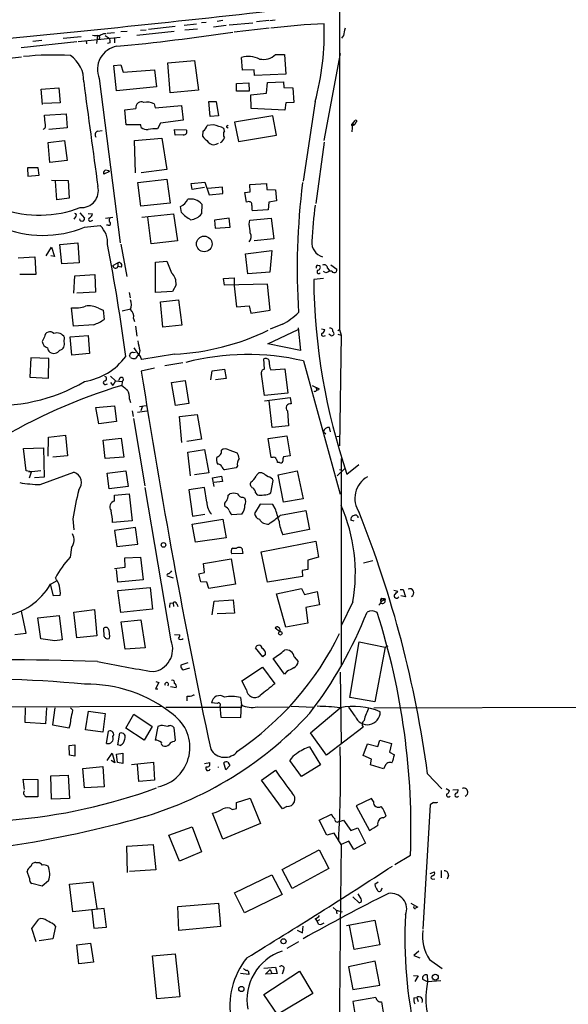
# Model space of a CAD drawing. Extents: x 0 to 975, y 3884 to 4766.
# Drawn here: x 750 to 845, y 4304 to 4475 of the extents above; entities that cross this region are included whole.
import ezdxf

# ---------------------------------------------------------------- set-up
doc = ezdxf.new("R2010")
doc.units = 0
doc.header["$MEASUREMENT"] = 0
doc.layers.add('MAIN', color=5, linetype='CONTINUOUS')

msp = doc.modelspace()

# ---------------------------------------------------------------- linework, layer by layer
at = {"layer": 'MAIN'}
for p, q in [((805.0107, 4752.1688), (805.0953, 4421.3761)), ((778.1713, 4474.1234), (780.288, 4474.3774)), ((781.9813, 4474.6314), (781.1347, 4474.5468)), ((784.86, 4474.9701), (783.844, 4474.8008)), ((785.9607, 4474.2081), (790.0247, 4474.5468)), ((792.8187, 4474.9701), (790.702, 4474.7161)), ((792.988, 4474.9701), (793.9193, 4475.0548)), ((764.2013, 4472.6841), (764.6247, 4472.6841)), ((764.794, 4472.7688), (766.064, 4472.8534)), ((767.1647, 4473.0228), (768.2653, 4473.1074)), ((769.9587, 4472.4301), (776.3933, 4473.1074)), ((770.5513, 4473.2768), (771.5673, 4473.3614)), ((771.9907, 4473.4461), (776.5627, 4473.9541)), ((778.256, 4473.3614), (780.4573, 4473.5308)), ((783.2513, 4473.8694), (785.4527, 4474.1234)), ((792.9033, 4473.6154), (786.8073, 4472.9381)), ((759.5447, 4471.2448), (749.8927, 4470.2288)), ((753.4487, 4471.4988), (751.9247, 4471.3294)), ((757.174, 4471.9221), (760.3067, 4472.1761)), ((759.7987, 4471.3294), (767.08, 4472.0914)), ((761.1533, 4471.4141), (761.238, 4470.9061)), ((763.1007, 4472.3454), (762.9313, 4470.9908)), ((763.524, 4472.0914), (763.3547, 4471.7528)), ((764.4553, 4472.3454), (765.1327, 4471.9221)), ((765.302, 4471.0754), (764.8787, 4470.9908)), ((766.064, 4472.0068), (766.064, 4471.0754)), ((805.7727, 4472.3454), (805.434, 4471.9221)), ((802.386, 4454.1421), (805.2647, 4469.2128)), ((749.9773, 4468.6201), (745.49, 4468.1121)), ((775.2927, 4467.6041), (779.9493, 4468.0274)), ((775.716, 4462.4394), (775.2927, 4467.6041)), ((779.9493, 4468.0274), (780.6267, 4462.8628)), ((788.2467, 4466.3341), (788.0773, 4468.5354)), ((794.004, 4469.0434), (795.528, 4469.0434)), ((795.528, 4469.0434), (795.782, 4465.6568)), ((765.9793, 4467.1808), (767.1647, 4467.2654)), ((766.4027, 4462.7781), (765.9793, 4467.1808)), ((767.1647, 4467.2654), (767.588, 4465.9954)), ((767.588, 4465.9954), (773.0067, 4466.4188)), ((773.0067, 4466.4188), (773.3453, 4463.4554)), ((790.2787, 4466.4188), (788.2467, 4466.3341)), ((790.3633, 4465.4028), (790.2787, 4466.4188)), ((763.4393, 4464.8948), (767.08, 4436.4468)), ((787.2307, 4464.0481), (789.3473, 4464.1328)), ((789.3473, 4464.1328), (789.432, 4462.6934)), ((795.782, 4465.6568), (790.3633, 4465.4028)), ((792.3953, 4462.3548), (792.5647, 4464.2174)), ((792.5647, 4464.2174), (795.3587, 4464.3021)), ((795.3587, 4464.3021), (795.4433, 4463.3708)), ((753.364, 4463.0321), (756.412, 4463.2861)), ((753.618, 4460.4074), (753.364, 4463.0321)), ((756.412, 4463.2861), (756.666, 4460.6614)), ((773.3453, 4463.4554), (766.4027, 4462.7781)), ((780.6267, 4462.8628), (775.716, 4462.4394)), ((787.2307, 4462.6934), (787.2307, 4464.0481)), ((789.432, 4462.6934), (787.2307, 4462.6934)), ((795.4433, 4463.3708), (796.9673, 4463.2861)), ((796.9673, 4463.2861), (797.1367, 4460.7461)), ((782.6587, 4458.2908), (782.4047, 4460.9154)), ((782.4047, 4460.9154), (783.6747, 4460.9154)), ((783.6747, 4460.9154), (784.098, 4458.4601)), ((789.686, 4462.1008), (792.3953, 4462.3548)), ((789.7707, 4459.7301), (789.686, 4462.1008)), ((797.1367, 4460.7461), (795.782, 4460.6614)), ((800.862, 4460.9154), (798.7453, 4447.1148)), ((756.666, 4460.6614), (753.7873, 4460.5768)), ((767.842, 4459.4761), (769.7893, 4459.7301)), ((768.096, 4456.8514), (767.842, 4459.4761)), ((772.922, 4460.4921), (773.0913, 4459.8148)), ((773.0913, 4459.8148), (777.6633, 4460.2381)), ((777.6633, 4460.2381), (778.002, 4457.6981)), ((795.6127, 4459.3914), (789.7707, 4459.7301)), ((795.782, 4460.6614), (795.6127, 4459.3914)), ((753.9567, 4458.5448), (757.682, 4458.7988)), ((754.0413, 4457.1054), (753.9567, 4458.5448)), ((757.682, 4458.7988), (757.8513, 4456.3434)), ((778.002, 4457.6981), (774.0227, 4457.1901)), ((784.098, 4458.4601), (782.6587, 4458.2908)), ((793.496, 4458.4601), (786.892, 4457.3594)), ((786.892, 4457.3594), (787.5693, 4453.9728)), ((794.1733, 4455.0734), (793.496, 4458.4601)), ((807.2967, 4457.0208), (807.8047, 4457.6134)), ((807.8893, 4457.3594), (807.72, 4456.9361)), ((757.8513, 4456.3434), (754.7187, 4456.0894)), ((763.1853, 4455.7508), (763.9473, 4455.9201)), ((770.636, 4456.8514), (768.096, 4456.8514)), ((770.7207, 4456.4281), (770.636, 4456.8514)), ((774.0227, 4457.1901), (773.5147, 4456.1741)), ((776.478, 4456.0894), (778.51, 4456.0048)), ((776.5627, 4455.0734), (776.478, 4456.0894)), ((781.3887, 4455.7508), (781.304, 4454.9041)), ((783.2513, 4456.8514), (782.1507, 4456.7668)), ((785.114, 4455.8354), (785.0293, 4456.2588)), ((807.2967, 4457.0208), (807.212, 4455.6661)), ((807.2967, 4457.0208), (807.72, 4456.9361)), ((807.3813, 4456.7668), (807.72, 4456.9361)), ((754.5493, 4453.8034), (757.428, 4454.1421)), ((757.428, 4454.1421), (757.8513, 4450.6708)), ((769.5353, 4454.1421), (774.2767, 4454.5654)), ((769.7047, 4448.5541), (769.5353, 4454.1421)), ((774.2767, 4454.5654), (775.1233, 4449.1468)), ((778.002, 4455.1581), (776.5627, 4455.0734)), ((787.5693, 4453.9728), (794.1733, 4455.0734)), ((802.386, 4453.8881), (800.9467, 4443.2201)), ((754.888, 4450.3321), (754.5493, 4453.8034)), ((783.6747, 4453.5494), (784.098, 4453.7188)), ((757.8513, 4450.6708), (754.888, 4450.3321)), ((752.856, 4449.4008), (750.9933, 4449.4008)), ((750.9933, 4449.4008), (751.078, 4447.9614)), ((753.0253, 4448.1308), (752.856, 4449.4008)), ((765.2173, 4448.8081), (764.2013, 4448.3001)), ((775.1233, 4449.1468), (770.7207, 4448.5541)), ((751.078, 4447.9614), (753.0253, 4448.1308)), ((755.142, 4447.2841), (758.0207, 4447.1994)), ((756.0733, 4443.8974), (755.8193, 4447.1148)), ((758.0207, 4447.1994), (758.19, 4444.1514)), ((770.128, 4446.8608), (775.1233, 4447.4534)), ((775.1233, 4447.4534), (775.716, 4443.3048)), ((770.636, 4442.7968), (770.128, 4446.8608)), ((779.3567, 4446.6914), (781.7273, 4446.9454)), ((779.526, 4445.6754), (779.3567, 4446.6914)), ((781.6427, 4446.0141), (779.526, 4445.6754)), ((781.7273, 4446.9454), (782.4893, 4444.7441)), ((784.7753, 4446.0988), (782.2353, 4445.8448)), ((784.86, 4444.9981), (784.7753, 4446.0988)), ((789.5167, 4446.5221), (792.3953, 4446.6914)), ((789.6013, 4445.2521), (789.5167, 4446.5221)), ((792.3953, 4446.6914), (792.48, 4445.6754)), ((792.48, 4445.6754), (794.004, 4445.5908)), ((794.004, 4445.5908), (794.1733, 4443.7281)), ((758.19, 4444.1514), (756.0733, 4443.8974)), ((782.4893, 4444.7441), (784.86, 4444.9981)), ((788.67, 4445.1674), (789.6013, 4445.2521)), ((788.924, 4443.4741), (788.67, 4445.1674)), ((794.1733, 4443.7281), (792.8187, 4443.4741)), ((775.716, 4443.3048), (770.636, 4442.7968)), ((777.6633, 4441.6961), (777.494, 4442.7121)), ((781.2193, 4443.1354), (781.1347, 4441.4421)), ((789.3473, 4443.5588), (788.924, 4443.4741)), ((792.734, 4442.1194), (789.94, 4441.9501)), ((792.8187, 4443.4741), (792.734, 4442.1194)), ((759.2907, 4440.9341), (759.0367, 4440.5108)), ((760.0527, 4441.6114), (760.8993, 4440.6801)), ((761.492, 4441.5268), (762.254, 4441.4421)), ((762.0847, 4440.2568), (762.3387, 4440.3414)), ((764.54, 4440.6801), (765.81, 4440.8494)), ((770.8053, 4440.8494), (776.3087, 4441.4421)), ((772.414, 4436.2774), (771.8213, 4440.8494)), ((776.3087, 4441.4421), (776.986, 4436.7854)), ((785.9607, 4440.6801), (783.4207, 4440.3414)), ((783.4207, 4440.3414), (783.5053, 4438.9868)), ((786.13, 4439.1561), (785.9607, 4440.6801)), ((789.432, 4439.6641), (789.5167, 4440.3414)), ((789.5167, 4440.3414), (793.242, 4440.6801)), ((793.242, 4440.6801), (793.6653, 4437.1241)), ((760.8993, 4439.1561), (763.6087, 4439.4101)), ((764.9633, 4439.4948), (764.7093, 4439.4948)), ((783.5053, 4438.9868), (786.13, 4439.1561)), ((793.6653, 4437.1241), (790.2787, 4436.7854)), ((754.2107, 4434.1608), (755.142, 4435.6848)), ((755.142, 4435.6848), (755.65, 4434.0761)), ((756.5813, 4436.1081), (759.714, 4436.4468)), ((756.92, 4432.8061), (756.5813, 4436.1081)), ((759.714, 4436.4468), (759.968, 4432.9754)), ((767.1647, 4436.1928), (768.1807, 4430.6048)), ((776.986, 4436.7854), (772.414, 4436.2774)), ((788.7547, 4434.4994), (793.3267, 4435.0921)), ((793.3267, 4435.0921), (792.988, 4431.3668)), ((749.3847, 4433.8221), (752.2633, 4433.9914)), ((752.2633, 4433.9914), (752.4327, 4430.9434)), ((755.65, 4434.0761), (755.0573, 4434.1608)), ((789.178, 4431.0281), (788.7547, 4434.4994)), ((759.968, 4432.9754), (756.92, 4432.8061)), ((765.81, 4432.4674), (766.6567, 4432.9754)), ((766.6567, 4432.9754), (766.6567, 4432.2981)), ((767.2493, 4432.2134), (766.6567, 4432.2981)), ((773.176, 4433.0601), (775.1233, 4433.2294)), ((773.176, 4427.8108), (773.176, 4433.0601)), ((775.1233, 4433.2294), (775.97, 4431.1974)), ((801.2853, 4432.5521), (801.624, 4432.4674)), ((802.9787, 4432.0441), (803.402, 4431.5361)), ((803.5713, 4432.6368), (804.5873, 4431.8748)), ((752.4327, 4430.9434), (749.6387, 4430.9434)), ((759.0367, 4427.7261), (759.206, 4430.6894)), ((759.206, 4430.6894), (762.6773, 4430.9434)), ((762.6773, 4430.9434), (762.762, 4427.8954)), ((784.9447, 4430.2661), (786.8073, 4430.3508)), ((785.114, 4429.0808), (784.9447, 4430.2661)), ((786.8073, 4430.3508), (786.8073, 4428.9961)), ((792.988, 4431.3668), (789.178, 4431.0281)), ((802.3013, 4430.2661), (800.608, 4430.0968)), ((802.7247, 4431.1974), (802.3013, 4431.4514)), ((803.7407, 4431.5361), (803.402, 4431.5361)), ((776.732, 4429.1654), (776.1393, 4427.9801)), ((792.5647, 4429.2501), (785.114, 4429.0808)), ((786.8073, 4428.9961), (787.2307, 4425.3554)), ((793.0727, 4424.7628), (792.5647, 4429.2501)), ((762.762, 4427.8954), (759.5447, 4427.7261)), ((768.604, 4427.8108), (768.7733, 4426.8794)), ((776.1393, 4427.9801), (773.176, 4427.8108)), ((758.952, 4421.9688), (758.6133, 4425.1861)), ((763.27, 4425.1014), (764.1167, 4424.7628)), ((768.858, 4424.9321), (767.4187, 4424.5934)), ((774.0227, 4426.2021), (777.1553, 4426.5408)), ((774.446, 4421.7994), (774.0227, 4426.2021)), ((777.1553, 4426.5408), (777.748, 4422.1381)), ((787.2307, 4425.3554), (789.432, 4425.5248)), ((789.432, 4425.5248), (789.686, 4424.2548)), ((764.1167, 4424.7628), (764.286, 4423.1541)), ((769.366, 4423.3234), (769.5353, 4422.8154)), ((789.686, 4424.2548), (793.0727, 4424.7628)), ((762.508, 4422.2228), (758.952, 4421.9688)), ((769.7047, 4421.9688), (769.9587, 4420.2754)), ((777.748, 4422.1381), (774.446, 4421.7994)), ((795.1893, 4422.3074), (793.0727, 4421.4608)), ((797.8987, 4421.7148), (798.322, 4417.7354)), ((801.9627, 4421.5454), (802.5553, 4421.3761)), ((753.9567, 4420.1061), (753.5333, 4419.3441)), ((757.3433, 4419.2594), (757.428, 4420.0214)), ((758.3593, 4420.1061), (761.492, 4420.3601)), ((758.698, 4416.9734), (758.3593, 4420.1061)), ((761.492, 4420.3601), (761.746, 4417.2274)), ((792.6493, 4418.9208), (797.8987, 4421.3761)), ((802.3013, 4420.2754), (802.64, 4420.3601)), ((803.5713, 4420.3601), (803.2327, 4420.6141)), ((804.7567, 4421.2068), (805.0953, 4421.3761)), ((804.7567, 4420.6141), (805.3493, 4420.4448)), ((805.0953, 4421.3761), (805.3493, 4420.4448)), ((805.3493, 4420.4448), (805.0953, 4401.2254)), ((769.4507, 4418.2434), (770.2973, 4416.9734)), ((798.322, 4417.7354), (792.6493, 4418.9208)), ((751.586, 4416.4654), (751.4167, 4413.1634)), ((754.7187, 4416.3808), (751.586, 4416.4654)), ((754.634, 4412.9941), (754.7187, 4416.3808)), ((761.746, 4417.2274), (758.698, 4416.9734)), ((768.858, 4416.5501), (768.6887, 4416.8888)), ((769.2813, 4417.3968), (769.7047, 4417.4814)), ((769.874, 4416.6348), (769.7047, 4416.3808)), ((770.4667, 4417.7354), (770.2973, 4416.9734)), ((776.478, 4417.1428), (770.8053, 4416.2114)), ((773.0067, 4414.6874), (770.7207, 4414.1794)), ((777.9173, 4415.6188), (774.7847, 4415.1108)), ((792.0567, 4414.5181), (791.972, 4416.2961)), ((798.83, 4415.9574), (805.18, 4392.8434)), ((751.4167, 4413.1634), (754.634, 4412.9941)), ((765.3867, 4413.3328), (766.2333, 4412.4861)), ((766.9953, 4412.9941), (766.7413, 4412.5708)), ((782.7433, 4412.6554), (782.9973, 4414.2641)), ((782.9973, 4414.2641), (785.114, 4414.5181)), ((785.4527, 4412.9094), (783.59, 4412.6554)), ((785.114, 4414.5181), (785.4527, 4412.9094)), ((792.0567, 4409.9461), (791.5487, 4413.6714)), ((793.1573, 4414.4334), (795.6127, 4414.6028)), ((795.6127, 4414.6028), (796.1207, 4410.3694)), ((764.54, 4411.8934), (764.8787, 4411.9781)), ((765.3867, 4412.2321), (765.81, 4411.7241)), ((766.2333, 4412.4861), (765.81, 4411.7241)), ((766.2333, 4412.4861), (767.4187, 4412.4014)), ((767.4187, 4412.4014), (767.334, 4411.7241)), ((775.97, 4412.2321), (778.3407, 4412.5708)), ((776.6473, 4408.2528), (775.97, 4412.2321)), ((778.3407, 4412.5708), (778.9333, 4408.5914)), ((800.354, 4411.7241), (801.5393, 4411.1314)), ((796.1207, 4410.3694), (792.0567, 4409.9461)), ((792.0567, 4409.0148), (796.544, 4409.6074)), ((796.544, 4409.6074), (796.7133, 4408.5068)), ((762.8467, 4407.9141), (766.064, 4408.1681)), ((763.3547, 4405.0354), (762.8467, 4407.9141)), ((766.064, 4408.1681), (766.4027, 4405.4588)), ((768.6887, 4409.3534), (768.858, 4408.7608)), ((770.382, 4408.0834), (771.5673, 4408.2528)), ((770.89, 4407.9988), (770.636, 4407.3214)), ((778.9333, 4408.5914), (776.6473, 4408.2528)), ((793.4113, 4404.4428), (792.9033, 4409.0148)), ((769.112, 4407.3214), (769.2813, 4406.3054)), ((770.0433, 4407.0674), (771.652, 4407.3214)), ((777.3247, 4406.3054), (780.3727, 4406.6441)), ((777.748, 4401.8181), (777.3247, 4406.3054)), ((780.3727, 4406.6441), (781.1347, 4402.4108)), ((796.036, 4407.3214), (796.2053, 4404.6968)), ((766.4027, 4405.4588), (763.3547, 4405.0354)), ((769.366, 4405.9668), (771.3133, 4394.2828)), ((796.2053, 4404.6968), (793.4113, 4404.4428)), ((803.4867, 4403.6808), (803.3173, 4404.4428)), ((754.5493, 4399.4474), (754.634, 4402.7494)), ((754.634, 4402.7494), (757.5973, 4403.0881)), ((757.5973, 4403.0881), (757.936, 4399.5321)), ((792.734, 4402.4954), (795.9513, 4403.0034)), ((795.9513, 4403.0034), (796.544, 4399.5321)), ((802.3013, 4403.6808), (802.7247, 4403.3421)), ((804.5873, 4402.8341), (805.18, 4402.9188)), ((764.1167, 4402.2414), (767.2493, 4402.5801)), ((764.4553, 4399.0241), (764.1167, 4402.2414)), ((767.2493, 4402.5801), (767.6727, 4399.2781)), ((781.1347, 4402.4108), (778.5947, 4401.9874)), ((793.242, 4399.1934), (792.734, 4402.4954)), ((750.316, 4400.8021), (753.7873, 4400.8868)), ((750.7393, 4396.9074), (750.316, 4400.8021)), ((753.7873, 4400.8868), (753.872, 4395.8068)), ((757.936, 4399.5321), (755.396, 4399.2781)), ((767.6727, 4399.2781), (764.4553, 4399.0241)), ((778.764, 4400.1248), (781.6427, 4400.6328)), ((779.272, 4396.0608), (778.764, 4400.1248)), ((781.6427, 4400.6328), (782.4047, 4396.5688)), ((785.876, 4400.5481), (787.3153, 4400.0401)), ((796.544, 4399.5321), (795.3587, 4399.3628)), ((787.4, 4397.7541), (787.146, 4397.4154)), ((793.496, 4399.1934), (793.242, 4399.1934)), ((794.6813, 4398.3468), (794.3427, 4398.3468)), ((805.434, 4363.1254), (805.434, 4399.0241)), ((806.3653, 4396.3148), (808.3973, 4398.0081)), ((751.6707, 4396.7381), (750.7393, 4396.9074)), ((751.2473, 4396.7381), (753.2793, 4396.9921)), ((751.332, 4395.7221), (751.6707, 4396.7381)), ((753.1947, 4394.5368), (759.0367, 4396.6534)), ((764.794, 4396.4841), (768.0113, 4396.9074)), ((765.1327, 4393.7748), (764.794, 4396.4841)), ((768.0113, 4396.9074), (768.4347, 4394.1981)), ((782.4047, 4396.5688), (779.9493, 4396.2301)), ((783.082, 4395.7221), (784.606, 4395.9761)), ((784.606, 4395.9761), (784.7753, 4395.0448)), ((787.146, 4397.4154), (785.114, 4397.0768)), ((792.734, 4395.8914), (792.226, 4396.1454)), ((794.4273, 4396.2301), (797.7293, 4396.9074)), ((795.3587, 4391.4888), (794.4273, 4396.2301)), ((797.7293, 4396.9074), (798.7453, 4392.0814)), ((805.942, 4397.2461), (804.672, 4396.0608)), ((805.0953, 4397.1614), (805.434, 4397.0768)), ((753.872, 4395.8068), (752.1787, 4395.7221)), ((768.4347, 4394.1981), (765.1327, 4393.7748)), ((783.336, 4394.1981), (783.082, 4395.7221)), ((784.7753, 4395.0448), (783.336, 4394.8754)), ((793.1573, 4393.0974), (793.5807, 4395.2141)), ((766.064, 4392.6741), (768.604, 4392.9281)), ((766.064, 4391.6581), (766.064, 4392.6741)), ((768.604, 4392.9281), (769.112, 4388.2714)), ((775.8853, 4367.4434), (771.398, 4394.0288)), ((781.6427, 4394.0288), (778.9333, 4393.6054)), ((778.9333, 4393.6054), (779.6107, 4389.0334)), ((782.066, 4391.4888), (781.6427, 4394.0288)), ((785.7913, 4392.6741), (786.0453, 4392.9281)), ((790.5327, 4393.0974), (790.7867, 4392.7588)), ((788.3313, 4392.3354), (788.67, 4392.1661)), ((791.2947, 4391.1501), (790.3633, 4389.5414)), ((793.496, 4391.0654), (791.2947, 4391.1501)), ((793.9193, 4390.3881), (793.496, 4391.0654)), ((798.7453, 4392.0814), (795.3587, 4391.4888)), ((779.6107, 4389.0334), (781.7273, 4389.3721)), ((788.162, 4389.3721), (786.384, 4389.2874)), ((794.8507, 4389.2028), (799.2533, 4390.0494)), ((799.2533, 4390.0494), (799.846, 4386.7474)), ((758.8673, 4388.6101), (759.0367, 4386.6628)), ((769.112, 4388.2714), (765.7253, 4387.9328)), ((779.526, 4387.6788), (784.86, 4388.5254)), ((780.1187, 4384.5461), (779.526, 4387.6788)), ((784.86, 4388.5254), (785.4527, 4385.3081)), ((807.6353, 4388.1868), (807.0427, 4388.3561)), ((769.7047, 4387.0861), (766.064, 4386.5781)), ((766.064, 4386.5781), (766.4873, 4383.7841)), ((770.128, 4384.2074), (769.7047, 4387.0861)), ((799.846, 4386.7474), (795.274, 4385.8161)), ((766.4873, 4383.7841), (770.128, 4384.2074)), ((785.4527, 4385.3081), (780.1187, 4384.5461)), ((791.464, 4382.8528), (800.9467, 4384.7154)), ((800.9467, 4384.7154), (801.4547, 4381.9214)), ((758.6133, 4383.6148), (758.3593, 4381.9214)), ((788.3313, 4382.5988), (786.384, 4382.5141)), ((786.5533, 4383.5301), (787.2307, 4383.5301)), ((788.162, 4383.5301), (788.3313, 4382.5988)), ((792.5647, 4377.6034), (791.464, 4382.8528)), ((767.842, 4381.8368), (770.5513, 4381.9214)), ((767.9267, 4380.2281), (767.842, 4381.8368)), ((770.5513, 4381.9214), (771.0593, 4378.0268)), ((781.4733, 4380.8208), (786.2993, 4381.6674)), ((781.6427, 4379.2968), (781.4733, 4380.8208)), ((786.2993, 4381.6674), (787.0613, 4377.2648)), ((801.4547, 4381.9214), (799.592, 4381.4134)), ((799.592, 4381.4134), (799.592, 4379.8048)), ((810.8527, 4381.3288), (809.244, 4380.9054)), ((766.064, 4379.9741), (767.9267, 4380.2281)), ((766.6567, 4377.6034), (766.4027, 4379.8048)), ((780.7113, 4379.0428), (781.6427, 4379.2968)), ((781.05, 4377.6881), (780.7113, 4379.0428)), ((799.592, 4379.8048), (798.576, 4379.6354)), ((798.576, 4379.6354), (798.6607, 4378.6194)), ((754.9727, 4377.2648), (755.9887, 4377.7728)), ((755.4807, 4375.2328), (754.9727, 4377.2648)), ((771.0593, 4378.0268), (766.6567, 4377.6034)), ((775.208, 4378.7041), (776.224, 4378.3654)), ((782.066, 4377.6034), (781.05, 4377.6881)), ((782.4047, 4376.5028), (782.066, 4377.6034)), ((787.0613, 4377.2648), (782.4047, 4376.5028)), ((798.6607, 4378.6194), (792.5647, 4377.6034)), ((766.6567, 4376.1641), (772.2447, 4376.6721)), ((767.1647, 4372.3541), (766.6567, 4376.1641)), ((772.2447, 4376.6721), (772.668, 4372.9468)), ((794.1733, 4375.5714), (798.4913, 4376.5028)), ((795.782, 4369.8141), (794.1733, 4375.5714)), ((798.4913, 4376.5028), (798.9993, 4375.4868)), ((798.9993, 4375.4868), (801.2007, 4375.9948)), ((801.2007, 4375.9948), (801.624, 4373.7088)), ((814.4933, 4376.2488), (815.1707, 4376.0794)), ((815.594, 4376.3334), (816.102, 4376.3334)), ((816.102, 4376.3334), (816.5253, 4375.0634)), ((756.666, 4375.3174), (755.4807, 4375.2328)), ((775.716, 4373.9628), (776.224, 4374.0474)), ((776.224, 4374.0474), (776.3087, 4373.3701)), ((776.9013, 4373.8781), (777.0707, 4373.3701)), ((782.9973, 4371.9308), (783.336, 4374.3014)), ((783.336, 4374.3014), (786.638, 4374.5554)), ((786.638, 4374.5554), (786.892, 4372.2694)), ((801.624, 4373.7088), (799.2533, 4373.2008)), ((807.3813, 4374.2168), (805.3493, 4370.0681)), ((813.054, 4374.6401), (812.2073, 4374.2168)), ((812.7153, 4374.6401), (813.054, 4374.6401)), ((816.5253, 4375.0634), (815.6787, 4375.2328)), ((750.7393, 4368.7981), (749.9773, 4372.6081)), ((759.0367, 4372.4388), (762.5927, 4372.8621)), ((759.5447, 4367.9514), (759.0367, 4372.4388)), ((762.5927, 4372.8621), (763.016, 4368.2901)), ((772.668, 4372.9468), (767.1647, 4372.3541)), ((786.892, 4372.2694), (783.844, 4372.1001)), ((799.2533, 4373.2008), (799.592, 4370.4914)), ((752.7713, 4371.4228), (756.4967, 4371.8461)), ((753.2793, 4367.7821), (752.7713, 4371.4228)), ((756.4967, 4371.8461), (757.0047, 4367.6128)), ((767.2493, 4370.7454), (770.636, 4371.0841)), ((767.9267, 4366.0041), (767.2493, 4370.7454)), ((770.636, 4371.0841), (771.398, 4366.2581)), ((799.592, 4370.4914), (795.782, 4369.8141)), ((748.792, 4368.5441), (750.7393, 4368.7981)), ((764.286, 4368.2054), (764.2013, 4369.6448)), ((776.478, 4368.5441), (777.4093, 4368.4594)), ((794.6813, 4369.0521), (793.9193, 4369.6448)), ((755.7347, 4367.4434), (753.2793, 4367.7821)), ((757.0047, 4367.6128), (755.7347, 4367.4434)), ((763.016, 4368.2901), (759.5447, 4367.9514)), ((765.2173, 4368.2901), (765.1327, 4367.8668)), ((806.8733, 4357.6221), (808.482, 4367.2741)), ((808.482, 4367.2741), (812.9693, 4366.3428)), ((771.398, 4366.2581), (767.9267, 4366.0041)), ((791.8027, 4364.6494), (790.5327, 4366.2581)), ((812.9693, 4366.3428), (811.1913, 4356.8601)), ((812.9693, 4366.3428), (813.4773, 4366.5968)), ((778.764, 4363.6334), (777.5787, 4363.2101)), ((792.226, 4365.0728), (791.8027, 4364.6494)), ((795.528, 4361.6861), (793.5807, 4364.3954)), ((797.2213, 4364.6494), (797.8987, 4363.8874)), ((778.002, 4362.4481), (779.1027, 4362.7868)), ((788.162, 4360.5008), (791.718, 4362.8714)), ((791.718, 4362.8714), (793.8347, 4359.9928)), ((795.9513, 4362.1094), (795.528, 4361.6861)), ((805.18, 4362.0248), (805.3493, 4349.5788)), ((773.7687, 4360.2468), (773.176, 4359.1461)), ((773.2607, 4360.4161), (773.7687, 4360.2468)), ((788.924, 4358.9768), (788.162, 4360.5008)), ((773.176, 4359.1461), (773.5993, 4359.1461)), ((776.732, 4359.3154), (775.8007, 4359.4848)), ((778.6793, 4357.0294), (778.6793, 4357.8761)), ((783.9287, 4356.6061), (782.9127, 4356.6908)), ((787.908, 4357.6221), (788.0773, 4356.3521)), ((811.1913, 4356.8601), (806.8733, 4357.6221)), ((738.2933, 4356.0134), (774.2767, 4356.0981)), ((750.57, 4353.3041), (750.6547, 4355.8441)), ((754.2953, 4355.8441), (754.126, 4353.0501)), ((755.7347, 4355.8441), (755.3113, 4352.8808)), ((758.8673, 4355.4208), (758.444, 4355.8441)), ((761.0687, 4352.0341), (761.5767, 4355.2514)), ((761.5767, 4355.2514), (764.4553, 4354.8281)), ((774.954, 4355.9288), (787.9927, 4355.9288)), ((784.352, 4356.1828), (784.5213, 4354.2354)), ((787.9927, 4354.1508), (788.0773, 4356.3521)), ((790.7867, 4356.0134), (796.2053, 4355.9288)), ((796.7133, 4356.0981), (800.608, 4355.9288)), ((800.0153, 4351.5261), (805.18, 4355.8441)), ((807.8047, 4354.4048), (806.704, 4355.9288)), ((811.022, 4355.8441), (893.6567, 4356.0134)), ((754.126, 4353.0501), (750.57, 4353.3041)), ((764.4553, 4354.8281), (764.032, 4351.6108)), ((768.0113, 4352.2881), (769.4507, 4354.7434)), ((769.4507, 4354.7434), (772.5833, 4352.6268)), ((784.5213, 4354.2354), (787.9927, 4354.1508)), ((755.3113, 4352.8808), (758.19, 4352.3728)), ((764.032, 4351.6108), (761.0687, 4352.0341)), ((764.7093, 4349.6634), (765.048, 4351.7801)), ((771.2287, 4350.2561), (768.0113, 4352.2881)), ((772.5833, 4352.6268), (771.2287, 4350.2561)), ((773.5993, 4352.6268), (773.0913, 4350.2561)), ((774.1073, 4352.7961), (773.5993, 4352.6268)), ((776.6473, 4350.2561), (776.3933, 4352.3728)), ((802.8093, 4347.6314), (800.0153, 4351.5261)), ((809.1593, 4352.4574), (802.8093, 4347.6314)), ((766.6567, 4349.4094), (766.9953, 4351.4414)), ((776.3933, 4350.0021), (776.6473, 4350.2561)), ((811.6993, 4349.1554), (812.038, 4350.2561)), ((812.038, 4350.2561), (814.07, 4349.6634)), ((758.19, 4349.3248), (759.206, 4349.4094)), ((758.2747, 4347.6314), (758.19, 4349.3248)), ((759.206, 4349.4094), (759.206, 4347.4621)), ((767.08, 4349.3248), (766.6567, 4349.4094)), ((799.846, 4349.0708), (801.7933, 4345.9381)), ((809.1593, 4347.5468), (809.9213, 4349.5788)), ((809.9213, 4349.5788), (811.6993, 4349.1554)), ((814.07, 4349.6634), (813.7313, 4348.1394)), ((813.7313, 4348.1394), (814.578, 4347.7161)), ((759.206, 4347.4621), (758.2747, 4347.6314)), ((764.794, 4346.7001), (765.6407, 4347.9701)), ((766.1487, 4346.2768), (765.4713, 4346.7001)), ((765.6407, 4347.9701), (766.1487, 4346.2768)), ((766.4027, 4347.8008), (767.5033, 4347.9701)), ((766.572, 4346.3614), (766.4027, 4347.8008)), ((767.5033, 4346.1921), (766.572, 4346.3614)), ((767.5033, 4347.9701), (767.5033, 4346.1921)), ((769.0273, 4346.0228), (772.8373, 4346.4461)), ((772.8373, 4346.4461), (773.0067, 4343.3134)), ((781.6427, 4346.1921), (782.574, 4346.3614)), ((785.7067, 4346.4461), (786.0453, 4345.8534)), ((798.4913, 4343.9061), (796.4593, 4346.7001)), ((810.5987, 4346.9541), (809.1593, 4347.5468)), ((810.4293, 4345.9381), (810.5987, 4346.9541)), ((760.5607, 4345.3454), (764.032, 4345.6841)), ((760.8993, 4341.9588), (760.5607, 4345.3454)), ((764.032, 4345.6841), (764.286, 4342.1281)), ((770.2973, 4343.0594), (770.0433, 4346.0228)), ((785.368, 4345.0914), (785.0293, 4346.2768)), ((786.0453, 4345.8534), (785.368, 4345.0914)), ((791.5487, 4343.3134), (794.004, 4345.0068)), ((801.7933, 4345.9381), (798.4913, 4343.9061)), ((812.7153, 4345.2608), (810.4293, 4345.9381)), ((812.9693, 4345.7688), (812.7153, 4345.2608)), ((750.4853, 4341.7048), (750.2313, 4343.4828)), ((750.2313, 4343.4828), (752.7713, 4343.3981)), ((752.7713, 4343.3981), (752.7713, 4340.4348)), ((755.0573, 4344.0754), (758.0207, 4344.1601)), ((755.142, 4340.0114), (755.0573, 4344.0754)), ((758.0207, 4344.1601), (758.2747, 4340.0961)), ((773.0067, 4343.3134), (770.2973, 4343.0594)), ((795.1893, 4338.3181), (791.5487, 4343.3134)), ((820.3353, 4344.4141), (822.7907, 4341.7894)), ((764.286, 4342.1281), (760.8993, 4341.9588)), ((823.5527, 4341.8741), (824.1453, 4341.5354)), ((824.738, 4341.6201), (825.5847, 4341.7048)), ((758.2747, 4340.0961), (755.142, 4340.0114)), ((787.2307, 4339.4188), (789.6013, 4340.1808)), ((789.6013, 4340.1808), (791.3793, 4335.7781)), ((810.5987, 4340.0961), (807.974, 4338.8261)), ((810.9373, 4339.5881), (810.5987, 4340.0961)), ((786.4687, 4338.2334), (787.2307, 4338.4028)), ((787.2307, 4338.4028), (787.2307, 4339.4188)), ((795.9513, 4338.7414), (795.1893, 4338.3181)), ((807.974, 4338.8261), (810.26, 4334.5928)), ((820.7587, 4338.9954), (819.4887, 4317.4901)), ((821.3513, 4339.4188), (820.7587, 4338.9954)), ((784.86, 4333.0688), (783.082, 4337.5561)), ((801.5393, 4336.3708), (803.656, 4337.3868)), ((802.894, 4333.7461), (801.5393, 4336.3708)), ((804.926, 4336.1168), (805.2647, 4336.2014)), ((805.2647, 4336.2014), (805.7727, 4336.3708)), ((805.7727, 4336.3708), (807.0427, 4334.5928)), ((812.6307, 4336.7941), (813.1387, 4337.0481)), ((775.462, 4333.7461), (779.526, 4335.1854)), ((779.526, 4335.1854), (781.1347, 4330.8674)), ((791.3793, 4335.7781), (784.86, 4333.0688)), ((807.0427, 4334.5928), (808.228, 4335.0161)), ((808.228, 4335.0161), (809.5827, 4332.3914)), ((777.3247, 4329.2588), (775.462, 4333.7461)), ((804.164, 4334.0848), (802.894, 4333.7461)), ((805.3493, 4332.1374), (804.164, 4334.0848)), ((806.704, 4332.7301), (805.3493, 4332.1374)), ((807.5507, 4331.2908), (806.704, 4332.7301)), ((768.1807, 4331.8834), (772.7527, 4332.1374)), ((768.35, 4327.3114), (768.1807, 4331.8834)), ((772.7527, 4332.1374), (773.2607, 4327.7348)), ((795.1047, 4327.8194), (801.5393, 4331.2061)), ((801.5393, 4331.2061), (803.2327, 4327.9888)), ((809.5827, 4332.3914), (807.5507, 4331.2908)), ((781.1347, 4330.8674), (777.3247, 4329.2588)), ((814.6627, 4328.6661), (817.372, 4330.2748)), ((752.4327, 4329.0048), (752.9407, 4329.0048)), ((773.2607, 4327.7348), (768.6887, 4327.4808)), ((796.8827, 4324.5174), (795.1047, 4327.8194)), ((803.2327, 4327.9888), (796.8827, 4324.5174)), ((822.706, 4327.6501), (822.706, 4326.3801)), ((751.332, 4326.2954), (750.9087, 4327.4808)), ((754.634, 4325.8721), (753.5333, 4324.9408)), ((786.892, 4323.7554), (793.3267, 4326.8881)), ((793.3267, 4326.8881), (795.1047, 4323.5014)), ((820.7587, 4327.1421), (821.5207, 4327.3961)), ((821.2667, 4326.1261), (821.6053, 4326.2108)), ((823.976, 4326.8034), (823.722, 4326.1261)), ((753.5333, 4324.9408), (751.7553, 4325.3641)), ((758.2747, 4325.2794), (762.3387, 4325.7028)), ((758.8673, 4320.4534), (758.2747, 4325.2794)), ((762.3387, 4325.7028), (763.016, 4321.0461)), ((811.784, 4325.6181), (811.1913, 4325.1948)), ((812.3767, 4324.3481), (812.546, 4324.6021)), ((788.5853, 4320.2841), (786.892, 4323.7554)), ((795.1047, 4323.5014), (788.5853, 4320.2841)), ((807.3813, 4323.0781), (808.482, 4322.0621)), ((808.8207, 4322.7394), (808.3127, 4323.5861)), ((764.286, 4321.0461), (758.8673, 4320.4534)), ((762.1693, 4320.7921), (762.508, 4317.6594)), ((764.7093, 4317.8288), (764.286, 4321.0461)), ((777.0707, 4321.3848), (784.098, 4321.9774)), ((777.24, 4317.2361), (777.0707, 4321.3848)), ((784.098, 4321.9774), (784.4367, 4317.9134)), ((803.9947, 4321.2154), (804.5027, 4320.7921)), ((804.5027, 4320.7921), (804.5873, 4320.1148)), ((804.5027, 4320.7921), (805.5187, 4320.4534)), ((817.4567, 4321.9774), (818.642, 4321.3001)), ((751.7553, 4317.5748), (752.9407, 4319.1834)), ((800.862, 4319.2681), (801.2007, 4318.8448)), ((801.624, 4319.0988), (801.2007, 4318.8448)), ((752.5173, 4315.2888), (751.7553, 4317.5748)), ((755.8193, 4317.9134), (755.396, 4315.7968)), ((755.4807, 4318.3368), (755.8193, 4317.9134)), ((762.508, 4317.6594), (764.7093, 4317.8288)), ((784.4367, 4317.9134), (777.24, 4317.2361)), ((798.6607, 4316.8128), (798.7453, 4317.9981)), ((801.4547, 4318.3368), (801.2007, 4318.8448)), ((806.2807, 4318.0828), (811.1913, 4319.0141)), ((807.6353, 4313.9341), (806.7887, 4318.0828)), ((811.1913, 4319.0141), (812.038, 4314.7808)), ((755.396, 4315.7968), (753.0253, 4315.4581)), ((797.7293, 4317.3208), (798.6607, 4316.8128)), ((759.5447, 4314.7808), (761.9153, 4315.0348)), ((759.8833, 4311.4788), (759.5447, 4314.7808)), ((761.9153, 4315.0348), (762.4233, 4311.7328)), ((797.9833, 4315.2888), (795.9513, 4314.1034)), ((812.038, 4314.7808), (807.6353, 4313.9341)), ((772.668, 4312.8334), (776.5627, 4313.1721)), ((773.43, 4305.3828), (772.668, 4312.8334)), ((776.5627, 4313.1721), (777.4093, 4305.7214)), ((818.8113, 4313.6801), (817.9647, 4312.9181)), ((817.9647, 4312.9181), (818.9807, 4312.4948)), ((820.674, 4312.2408), (822.8753, 4310.6321)), ((762.4233, 4311.7328), (759.8833, 4311.4788)), ((791.972, 4310.7168), (794.004, 4310.8861)), ((794.004, 4310.8861), (794.258, 4309.7854)), ((811.276, 4311.9021), (806.6193, 4310.9708)), ((806.6193, 4310.9708), (807.3813, 4306.9914)), ((812.038, 4307.7534), (811.276, 4311.9021)), ((789.3473, 4309.6161), (787.908, 4309.7854)), ((789.3473, 4309.8701), (789.3473, 4309.6161)), ((791.972, 4306.1448), (798.1527, 4310.2088)), ((792.226, 4309.7008), (793.0727, 4310.4628)), ((794.258, 4309.7854), (792.226, 4309.7008)), ((793.0727, 4310.4628), (793.3267, 4309.7854)), ((795.3587, 4310.3781), (795.1047, 4309.7008)), ((798.1527, 4310.2088), (800.4387, 4306.3141)), ((817.88, 4309.4468), (818.7267, 4309.3621)), ((818.7267, 4309.3621), (818.134, 4308.4308)), ((820.2507, 4309.5314), (820.3353, 4308.3461)), ((807.3813, 4306.9914), (812.038, 4307.7534)), ((820.3353, 4308.3461), (819.4887, 4308.7694)), ((822.6213, 4308.5154), (820.3353, 4308.3461)), ((777.4093, 4305.7214), (773.43, 4305.3828)), ((794.3427, 4302.6734), (791.972, 4306.1448)), ((800.4387, 4306.3141), (794.3427, 4302.6734)), ((811.3607, 4305.6368), (807.3813, 4304.9594)), ((817.9647, 4305.5521), (818.4727, 4305.6368)), ((818.4727, 4305.6368), (818.7267, 4304.9594)), ((807.3813, 4304.9594), (807.8893, 4301.8268))]:
    msp.add_line(p, q, dxfattribs=at)
for centre, radius in [((781.6206, 4436.2315), 1.3523), ((774.5624, 4384.0635), 0.3983), ((794.8224, 4368.7699), 0.3155), ((795.3649, 4315.3725), 0.4462), ((821.6717, 4309.1567), 0.5148), ((788.0641, 4307.108), 0.4528)]:
    msp.add_circle(centre, radius, dxfattribs=at)
for centre, radius, start, end in [((462.5026, 7413.2818), 2955.2099, 275.3944086, 276.4886324), ((806.2199, 4371.6789), 102.77, 92.137951, 97.302341), ((756.9375, 4472.7052), 45.4793, 344.975339, 2.10715), ((679.1065, 4684.1561), 227.9507, 291.690305, 291.919497), ((728.9203, 4860.7229), 392.0441, 275.498713, 278.453483), ((809.9897, 4472.1624), 4.221, 159.864971, 177.515164), ((763.0584, 4475.6895), 3.3572, 256.136778, 275.063402), ((763.0584, 4471.7952), 0.5518, 32.463229, 85.603684), ((764.3709, 4471.3295), 0.9651, 344.735509, 37.879149), ((767.1762, 4466.4818), 4.0599, 99.769507, 203.010134), ((755.3838, 4420.5966), 48.3744, 86.373005, 96.013457), ((755.5078, 4464.5485), 5.228, 357.298606, 55.831496), ((789.3309, 4464.5512), 4.1768, 63.263175, 107.465809), ((791.8504, 4471.4365), 3.2194, 258.526375, 311.984699), ((5291.6593, 5069.0713), 4571.1121, 187.6026608, 187.8318422), ((770.7084, 4459.9158), 0.9377, 62.317164, 191.422578), ((771.6943, 4458.2483), 2.5577, 61.314631, 102.424571), ((807.9317, 4457.5146), 0.1609, 254.719894, 142.11877), ((753.4344, 4456.7432), 0.7067, 292.311783, 30.828897), ((763.3277, 4455.1389), 0.6282, 103.100569, 220.034449), ((771.6098, 4457.2962), 1.2426, 224.3153, 283.790216), ((773.1335, 4448.0952), 8.0879, 87.298523, 98.72952), ((778.1148, 4455.6661), 0.5205, 257.480746, 40.597713), ((780.5285, 4457.1897), 1.6764, 300.871733, 345.388472), ((781.9148, 4449.8779), 7.1004, 63.983122, 79.150589), ((786.0667, 4455.2427), 1.122, 148.113158, 211.882505), ((785.6602, 4456.5551), 0.1825, 44.089915, 315.910085), ((807.2966, 4456.8797), 0.1411, 89.959394, 306.878017), ((1035.8118, 4708.3959), 359.2107, 224.885409, 225.114592), ((783.1863, 4454.4743), 1.046, 214.085068, 297.836612), ((783.8577, 4454.9608), 1.2941, 296.576931, 346.108716), ((764.7942, 4448.5117), 0.6295, 132.282873, 199.640967), ((764.5825, 4447.8349), 1.162, 56.884348, 100.502431), ((760.3661, 4445.4475), 2.9137, 265.496174, 14.629561), ((917.3893, 4432.0188), 119.6527, 172.874544, 183.679816), ((776.605, 4444.8711), 2.3349, 292.380135, 337.619865), ((779.2297, 4441.3493), 2.6737, 41.914898, 100.030945), ((753.0172, 4460.9118), 19.7007, 250.961263, 291.187078), ((789.3956, 4443.0659), 0.4953, 338.132005, 95.59663), ((792.6911, 4442.6698), 2.8437, 175.732646, 194.66029), ((870.883, 4433.1814), 70.7013, 172.045028, 177.146729), ((759.1495, 4441.2163), 0.3156, 296.581292, 79.687035), ((760.4337, 4440.6377), 0.4563, 185.179652, 5.205798), ((761.8598, 4440.4738), 0.3125, 111.358743, 316.024188), ((761.4439, 4441.5206), 0.8139, 291.787031, 354.465227), ((765.5349, 4440.3414), 0.411, 124.513548, 235.478552), ((783.9188, 4447.966), 8.8568, 225.065871, 238.354694), ((779.0904, 4442.9746), 2.5549, 274.075871, 323.143109), ((753.6764, 4456.6202), 18.8988, 246.868049, 292.469282), ((760.6445, 4436.3748), 4.2426, 356.395866, 45.67898), ((765.098, 4439.7719), 0.3081, 244.075331, 48.539424), ((408.5194, 4396.5774), 383.3417, 6.224362, 6.453547), ((788.4619, 4437.4953), 1.3092, 317.814037, 29.506037), ((439.748, 4373.6299), 331.0793, 7.478178, 10.877551), ((802.8415, 4436.4742), 2.5822, 174.96548, 254.051861), ((766.2475, 4432.4533), 0.4376, 178.154078, 339.229434), ((766.8396, 4432.5062), 0.5036, 324.447773, 111.296456), ((801.4123, 4432.1711), 0.4016, 108.434949, 198.434949), ((801.4838, 4431.4144), 0.3125, 111.358743, 316.024188), ((801.2994, 4432.1523), 0.4524, 278.977235, 44.149179), ((802.4283, 4432.0863), 0.5521, 355.615624, 122.460844), ((804.164, 4431.7054), 0.4559, 201.799076, 21.810744), ((774.3806, 4429.4425), 2.3677, 353.278995, 47.833096), ((908.1619, 4431.0451), 107.5581, 180.505162, 198.83828), ((887.7333, 4262.0519), 189.3057, 116.453844, 116.68304), ((759.2485, 4431.0405), 5.8888, 263.807655, 288.004809), ((761.7038, 4422.2447), 3.2579, 61.266025, 101.241297), ((766.8254, 4425.6941), 2.2019, 337.385339, 22.614661), ((767.8101, 4423.6514), 1.5901, 348.095753, 48.776111), ((759.3228, 4430.4668), 8.8379, 291.124829, 304.165117), ((788.2207, 4434.8262), 14.3276, 299.102534, 312.951745), ((803.4443, 4421.1644), 0.4827, 344.745922, 105.254078), ((754.8745, 4420.0944), 0.9179, 41.183576, 179.26964), ((756.1156, 4419.3123), 1.4917, 28.3827, 111.648062), ((774.4555, 4458.991), 41.8971, 272.76692, 295.866241), ((802.2167, 4420.5294), 0.2678, 108.441716, 288.421413), ((801.4554, 4421.7141), 1.1507, 306.016391, 342.917772), ((803.7406, 4420.6988), 0.3786, 243.441716, 63.421413), ((754.8248, 4419.4925), 1.3, 186.554833, 253.918386), ((755.4385, 4418.2858), 0.9747, 182.493128, 235.613783), ((756.313, 4418.8835), 1.0967, 284.160416, 20.044255), ((793.9589, 4423.3147), 24.1456, 189.261222, 193.359993), ((755.573, 4418.459), 1.1937, 234.981241, 327.639986), ((759.1558, 4423.289), 11.0263, 279.097891, 323.429513), ((769.1358, 4416.9669), 0.4539, 71.301569, 189.908526), ((769.5351, 4417.7345), 1.3643, 240.24418, 277.141165), ((770.2974, 4416.4654), 0.456, 68.20559, 158.193924), ((601.286, 4331.9001), 189.3283, 26.443693, 26.672876), ((789.1461, 4374.1786), 42.8864, 76.949877, 104.476403), ((792.3107, 4415.8051), 0.5965, 6.517348, 124.59856), ((795.1893, 4415.5341), 2.311, 171.572213, 208.443655), ((764.3178, 4412.8565), 0.3952, 290.365948, 82.306667), ((767.2663, 4412.7401), 0.3714, 294.225635, 136.854644), ((2004.9374, 4606.7418), 1249.1482, 188.8677907, 191.9241335), ((792.1466, 4413.8884), 0.6361, 98.125007, 199.947705), ((745.4911, 4438.6746), 30.4581, 264.894609, 300.389949), ((796.5058, 4316.4624), 99.6282, 107.026055, 120.857978), ((764.4236, 4412.1792), 0.3085, 84.102776, 292.159978), ((979.5271, 4665.3128), 330.6556, 230.078726, 230.307898), ((800.7604, 4411.0468), 0.3714, 245.774365, 43.155907), ((801.2853, 4411.2161), 0.2678, 161.558284, 341.558284), ((765.6441, 4409.4764), 3.0471, 357.686543, 27.3732), ((796.5142, 4407.8344), 0.7013, 73.505794, 227.010769), ((803.2086, 4403.5294), 0.9198, 83.213382, 170.526414), ((785.3765, 4398.8272), 1.6234, 160.735771, 206.896511), ((783.7071, 4400.2717), 0.9192, 278.565596, 12.038592), ((785.2967, 4399.6704), 1.0516, 56.57437, 131.055741), ((785.8352, 4398.9822), 1.8193, 1.319699, 35.555251), ((793.7077, 4398.8688), 0.3875, 10.497939, 123.11188), ((796.8389, 4398.8126), 1.5791, 159.609571, 187.70781), ((783.886, 4397.1185), 0.9752, 34.395657, 87.490542), ((785.7908, 4398.0077), 1.1509, 197.093579, 233.981411), ((788.797, 4398.1351), 1.448, 142.125016, 195.255119), ((793.3857, 4398.2874), 0.9588, 3.551733, 42.844497), ((794.893, 4398.6714), 0.3875, 236.88812, 349.502061), ((758.4697, 4394.8544), 1.8862, 318.537482, 72.506446), ((788.5736, 4396.9146), 2.2489, 299.646287, 335.33465), ((791.3441, 4395.8279), 0.7417, 87.279935, 168.474956), ((791.3934, 4395.5387), 1.0302, 36.080121, 90.784215), ((792.4233, 4394.6351), 1.2941, 26.576931, 76.108716), ((812.0144, 4392.1461), 4.2905, 119.199098, 214.583077), ((753.3907, 4415.4373), 20.9014, 259.658817, 269.462709), ((790.3633, 4394.6214), 0.7573, 153.431565, 243.438333), ((803.642, 4382.1043), 45.2449, 165.274008, 171.732733), ((781.9417, 4393.2237), 3.8886, 337.614976, 351.874899), ((786.7226, 4390.262), 2.7508, 75.744007, 104.253974), ((788.2828, 4393.2873), 0.9531, 202.140777, 272.91674), ((789.4317, 4393.0126), 1.1042, 4.404277, 57.518859), ((791.3794, 4394.7899), 2.1158, 253.732105, 286.265296), ((792.226, 4394.1135), 1.3783, 259.3806, 312.506617), ((766.2795, 4390.6652), 1.0161, 102.245607, 217.30523), ((785.0894, 4391.4705), 3.0235, 179.653205, 223.950724), ((785.8761, 4391.0655), 0.7574, 116.575202, 206.565051), ((784.6202, 4389.3088), 1.5315, 28.919791, 67.806065), ((786.2336, 4390.8656), 2.4391, 322.243069, 2.707093), ((787.7388, 4391.5735), 1.1038, 327.523632, 32.471989), ((778.9085, 4379.2115), 28.9075, 350.050404, 23.841379), ((753.6554, 4387.5579), 12.0757, 1.779077, 11.906961), ((787.5861, 4390.4538), 1.675, 193.971531, 224.136456), ((791.3987, 4389.5435), 1.0354, 180.116207, 259.499656), ((412.8107, 4896.4727), 635.0412, 306.7553189, 306.9844873), ((768.9248, 4381.4917), 26.5306, 14.616867, 19.592389), ((807.6535, 4388.5154), 0.6312, 107.280921, 194.617437), ((807.7947, 4388.7121), 0.5224, 7.402561, 128.993836), ((630.4621, 4318.9271), 191.5761, 7.64521, 21.683599), ((792.6403, 4389.2916), 1.6226, 208.17759, 276.312116), ((801.8503, 4388.977), 7.2965, 186.217228, 205.671277), ((756.9437, 4384.9255), 2.1226, 321.866727, 29.956819), ((787.0939, 4382.9179), 0.8167, 131.445945, 209.631761), ((787.6963, 4382.3869), 1.2344, 67.835724, 112.159978), ((771.3637, 4369.9474), 17.6774, 137.362206, 151.562439), ((775.3915, 4378.8311), 0.2231, 71.581291, 214.687035), ((902.7159, 4252.2969), 179.6053, 134.885409, 135.114591), ((745.3401, 4382.7136), 11.0669, 278.256182, 330.504789), ((752.242, 4375.7301), 4.4432, 354.670495, 36.378068), ((814.9676, 4375.2906), 0.4362, 153.270475, 328.612772), ((813.8583, 4376.7993), 1.4969, 298.737847, 331.253601), ((817.245, 4375.7831), 0.6945, 295.018887, 115.018887), ((777.1995, 4373.4122), 1.5824, 159.637627, 187.677432), ((776.5062, 4373.737), 0.4195, 19.652905, 132.275526), ((811.1908, 4374.5558), 1.1522, 306.039438, 342.889228), ((812.4613, 4374.4708), 0.3053, 33.684862, 236.315138), ((812.673, 4374.2761), 0.4695, 50.854032, 187.256717), ((812.5038, 4374.4283), 0.5114, 245.53472, 24.46528), ((743.557, 4398.3387), 71.1604, 322.392149, 338.656097), ((810.6521, 4370.8525), 1.7836, 57.338116, 117.204358), ((694.1442, 4334.8482), 123.3126, 357.874536, 17.707207), ((764.5611, 4369.2426), 0.5396, 25.553719, 131.815173), ((1061.4784, 4411.2107), 299.354, 188.014163, 188.24333), ((757.6753, 4391.9618), 52.8123, 304.252179, 333.882871), ((794.2298, 4369.5883), 0.3156, 26.565051, 169.687035), ((794.3709, 4369.3343), 0.4195, 317.724474, 70.347095), ((764.8786, 4368.4593), 0.6447, 203.192756, 293.212594), ((772.2454, 4365.9942), 3.9178, 277.43992, 21.709619), ((776.4538, 4368.5182), 0.9573, 317.120783, 356.478547), ((777.5787, 4368.2277), 0.5563, 220.443791, 319.549528), ((791.0759, 4366.1241), 0.5595, 5.05445, 166.142588), ((791.196, 4365.228), 1.0416, 351.431156, 65.176838), ((787.2087, 4375.0527), 12.4169, 300.875204, 312.06675), ((795.819, 4364.4483), 1.4167, 8.160989, 101.853248), ((736.1309, 3357.1068), 1007.1418, 88.4655185, 90.3827326), ((803.2033, 4554.4999), 194.7854, 258.118926, 261.006119), ((796.5505, 4364.0067), 1.3535, 295.665737, 354.943162), ((778.1895, 4363.0508), 0.6312, 165.382563, 252.71908), ((965.8939, 4066.0983), 341.3254, 119.631333, 119.860516), ((743.9704, 4194.8794), 165.8947, 84.142997, 94.186795), ((775.1233, 4359.9081), 0.3053, 303.700477, 213.684862), ((776.1182, 4360.2256), 0.3891, 337.613458, 112.386542), ((776.2239, 4359.5694), 0.568, 333.43946, 63.425927), ((761.4745, 4336.5935), 23.3217, 50.769918, 91.413271), ((790.3799, 4359.1), 1.461, 184.836914, 308.765149), ((1300.5448, 3724.0017), 813.1665, 128.5452135, 128.7744053), ((778.9757, 4359.2305), 1.3865, 257.655866, 301.266381), ((779.7607, 4357.8182), 0.2364, 37.092837, 106.058576), ((784.3097, 4356.5568), 1.4034, 55.031393, 174.520961), ((784.1404, 4356.3945), 0.2993, 314.986465, 135.013536), ((786.2885, 4350.3238), 7.4758, 77.488733, 99.038967), ((377.698, 4439.3088), 390.2912, 347.358989, 347.588172), ((753.1998, 4397.7779), 63.4129, 283.822429, 317.47061), ((789.8554, 4359.5701), 3.6766, 241.077235, 284.673127), ((800.944, 4320.7779), 35.3211, 83.11204, 89.583593), ((807.5672, 4344.3924), 11.6979, 67.080981, 101.775142), ((809.9045, 4355.1211), 2.2187, 198.835932, 1.180257), ((817.4595, 4351.7792), 8.3416, 150.836585, 167.090639), ((755.4841, 4353.7738), 3.0471, 332.6268, 2.313457), ((772.1329, 4348.9755), 7.0027, 282.087557, 54.251929), ((809.8367, 4352.9654), 0.8467, 126.867191, 216.867191), ((765.3255, 4351.2298), 0.6163, 321.819279, 116.760457), ((767.2513, 4350.7939), 0.6963, 328.042595, 111.572197), ((772.6185, 4338.1374), 14.7341, 79.543021, 84.200683), ((775.7194, 4351.9644), 0.788, 31.216895, 122.788529), ((764.9563, 4350.5378), 0.9086, 254.226106, 20.01651), ((766.4938, 4350.5447), 1.3535, 295.665737, 354.943162), ((773.0418, 4348.4848), 1.772, 49.527064, 88.399253), ((774.7637, 4349.727), 0.5814, 169.515342, 236.875738), ((776.478, 4348.9015), 1.1039, 94.400696, 147.530798), ((774.7846, 4350.2846), 1.098, 252.038641, 313.952068), ((785.1891, 4350.0927), 2.8409, 210.580174, 321.101121), ((802.8903, 4340.7808), 8.8313, 110.164526, 126.439881), ((613.6484, 4343.9335), 191.6005, 356.67322, 1.536431), ((782.0871, 4346.1286), 0.5397, 258.694232, 25.553719), ((785.495, 4345.8534), 0.6294, 70.344339, 137.723862), ((799.0838, 4345.2608), 2.9933, 118.736493, 151.25923), ((813.7737, 4345.5289), 0.8394, 63.004506, 163.393593), ((809.2592, 4348.4985), 5.376, 335.590268, 351.631757), ((782.2777, 4345.3454), 0.3903, 139.405074, 347.480746), ((783.7552, 4345.5571), 0.3454, 352.965515, 7.034486), ((850.6651, 4382.9646), 68.2003, 213.8185, 217.945572), ((740.0932, 4432.5836), 96.5327, 274.665672, 290.149124), ((751.0187, 4341.1121), 0.7047, 151.274692, 253.961912), ((823.3352, 4341.6139), 0.8139, 291.787031, 354.465227), ((825.1613, 4341.4931), 0.4734, 280.308095, 26.565051), ((826.6007, 4341.1968), 0.7146, 290.555107, 110.562614), ((751.7976, 3853.5852), 486.8506, 89.885408, 90.11458), ((796.0642, 4340.0282), 1.2916, 264.985879, 50.677198), ((811.8264, 4339.5035), 0.8931, 174.564534, 301.422571), ((823.9579, 4340.7312), 0.3448, 158.405333, 322.103156), ((825.3959, 4340.7219), 0.3403, 116.135849, 323.473651), ((780.6678, 4345.6446), 8.4411, 286.618951, 299.778053), ((785.5935, 4336.9299), 1.5701, 56.121677, 117.85117), ((809.2434, 4336.1587), 3.9955, 12.861661, 40.270462), ((821.5631, 4340.9852), 1.5806, 262.299482, 290.370222), ((720.4282, 4513.8391), 183.9882, 270.131976, 285.097435), ((805.4751, 4338.1902), 1.9886, 203.828505, 231.923362), ((804.672, 4336.4837), 0.4462, 161.565051, 304.694342), ((812.7049, 4335.7631), 1.0336, 94.116421, 193.369387), ((807.5881, 4340.3001), 6.3018, 295.08687, 310.722002), ((7813.9135, 4248.6598), 7009.0613, 179.31759375, 179.73702773), ((752.1645, 4327.1703), 1.2936, 116.56307, 166.111999), ((752.3199, 4328.2779), 0.7356, 81.179222, 176.141365), ((752.6017, 4327.9039), 1.1519, 36.026276, 72.884837), ((753.7874, 4326.9732), 1.6282, 62.098704, 98.978664), ((751.5115, 4327.0394), 3.3335, 339.502494, 24.316929), ((184.4846, 5298.6844), 1156.7278, 301.5078697, 302.9855644), ((752.1644, 4326.1119), 0.8524, 167.56816, 241.318192), ((821.2244, 4326.4225), 0.2993, 98.143638, 278.121983), ((821.0974, 4327.1845), 0.4732, 280.296185, 26.559637), ((823.2564, 4326.8458), 0.7208, 356.627938, 93.372062), ((813.5, 4325.6824), 2.3596, 191.925675, 216.96751), ((811.9851, 4324.401), 0.3951, 200.379542, 352.306667), ((976.5301, 3999.1322), 363.1582, 116.663662, 119.311133), ((808.4819, 4322.4855), 0.4234, 270.013532, 36.848245), ((813.9651, 4320.9502), 2.7503, 338.571515, 98.427961), ((818.1622, 4321.3), 0.2601, 139.379598, 282.545532), ((818.6843, 4320.7499), 0.5518, 94.396316, 147.536771), ((753.482, 4318.046), 1.2596, 44.530426, 115.450243), ((800.0586, 4321.0872), 1.9886, 293.828505, 321.923362), ((890.0653, 4315.6659), 73.6644, 176.669553, 193.049668), ((749.6073, 4308.746), 11.2463, 58.516723, 64.888711), ((801.7087, 4319.2398), 0.938, 254.289525, 316.222366), ((826.5038, 4316.2624), 7.0824, 172.097801, 214.59927), ((799.3841, 4304.1435), 13.3189, 141.168941, 190.757916), ((797.9075, 4305.2506), 8.8833, 108.391913, 190.676828), ((873.3526, 4437.4742), 152.6537, 236.192759, 236.421922), ((795.0517, 4310.6744), 0.4266, 316.016079, 150.250121), ((789.0229, 4309.969), 0.3391, 343.045081, 106.954919), ((820.0249, 4308.9952), 0.5818, 67.16348, 202.83652), ((834.7395, 4305.4551), 14.6915, 168.651214, 241.751121), ((812.2496, 4305.7637), 0.8979, 188.124688, 278.137321), ((819.3191, 4305.2557), 1.3865, 167.655866, 211.266381), ((818.8251, 4305.0889), 0.6514, 332.699419, 122.748438), ((946.2186, 4323.0852), 135.0751, 187.748032, 188.982266)]:
    msp.add_arc(centre, radius, start, end, dxfattribs=at)

doc.saveas('drawing.dxf')
